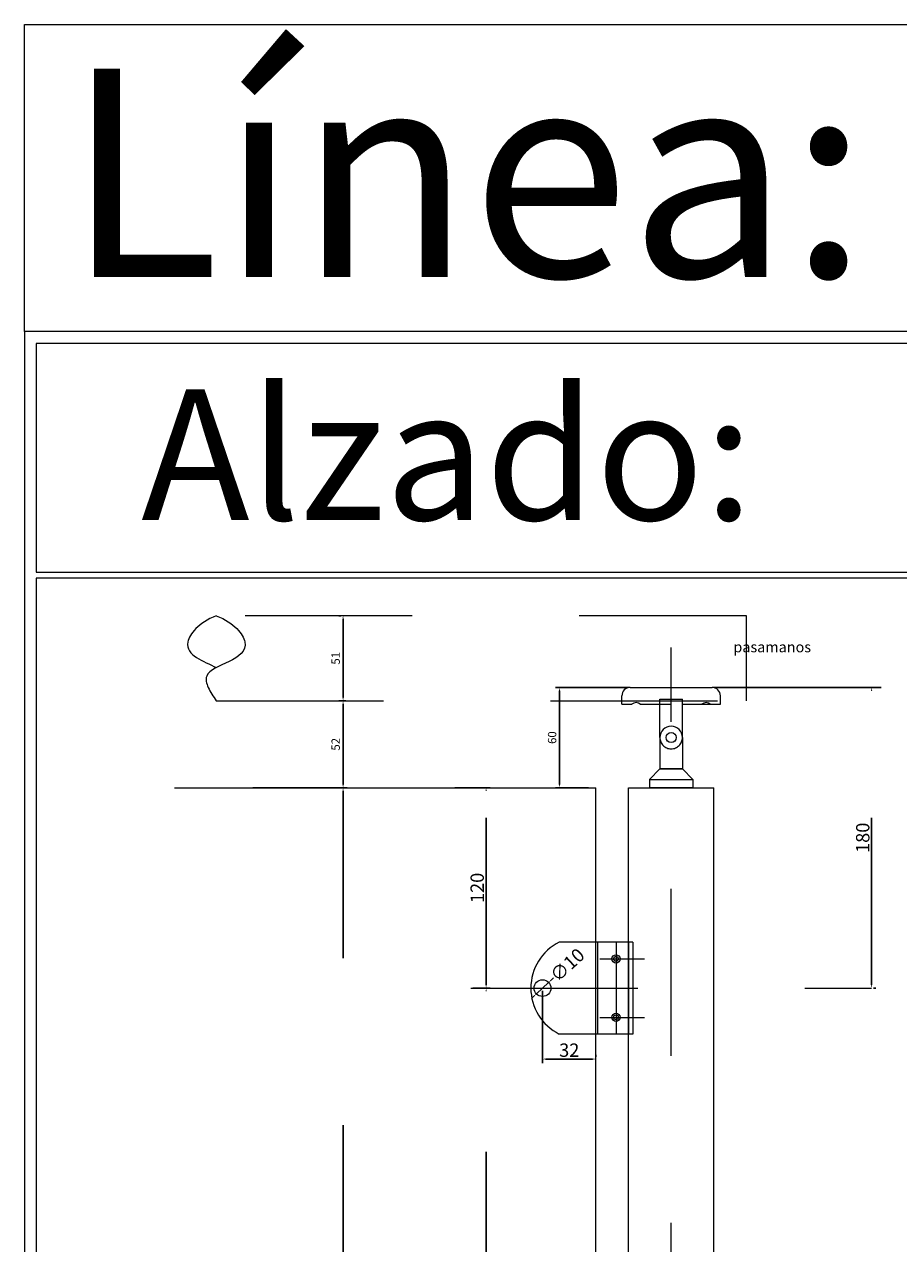
# Model space of a CAD drawing. Units: millimetres. Extents: x 1495.6 to 1538.8, y 508.1 to 521.7.
# Drawn here: x 1510.3 to 1510.9, y 521 to 521.7 of the extents above; entities that cross this region are included whole.
import ezdxf

# ---------------------------------------------------------------- set-up
doc = ezdxf.new("R2010")
doc.units = ezdxf.units.MM
doc.header["$LTSCALE"] = 0.025
for name, pattern in [('DASHDOT2', [0.5, 0.25, -0.125, 0, -0.125]), ('DASHED2', [0.375, 0.25, -0.125]), ('HIDDEN2', [0.1875, 0.125, -0.0625])]:
    doc.linetypes.add(name, pattern=pattern)
doc.layers.get('0').update_dxf_attribs({"color": 252, "lineweight": 0})
doc.layers.get('Defpoints').update_dxf_attribs({"lineweight": 0})
for name, color, linetype, lineweight in [('Cotas', 253, 'HIDDEN2', 0), ('Cristal', 4, 'Continuous', 0), ('PIE', 7, 'Continuous', 0), ('Texto formato', 253, 'Continuous', 0)]:
    doc.layers.add(name, color=color, linetype=linetype, lineweight=lineweight)
doc.styles.add('ROMANS', font='arialbd.ttf')
doc.styles.get("Standard").update_dxf_attribs({"font": 'arial.ttf'})
doc.dimstyles.new('ISO-251', dxfattribs={"dimscale": 0.002, "dimtxt": 2.5, "dimasz": 1, "dimexe": 1.25, "dimexo": 0.625, "dimtad": 1, "dimlfac": 1000, "dimdsep": 46, "dimtxsty": 'Standard', "dimcen": 2.5, "dimclrt": 2, "dimadec": 0, "dimazin": 0, "dimtfac": 1, "dimtmove": 0, "dimatfit": 3, "dimfxl": 1, "dimarcsym": 0})

# ---------------------------------------------------------------- blocks, each defined once
blk = doc.blocks.new('*D5655')
at = {"layer": 'Cotas', "color": 0, "linetype": 'DASHED2', "lineweight": -2, "transparency": 16777216}
for p, q in [((1510.7499, 521.30218), (1510.88043, 521.30218)), ((1510.87793, 520.30418), (1510.87793, 521.30018)), ((1510.87668, 520.30218), (1510.87543, 520.30218))]:
    blk.add_line(p, q, dxfattribs=at)
at = {"layer": 'Cotas', "color": 0, "linetype": 'DASHED2', "transparency": 16777216}
for points in [[(1510.8776, 521.30018), (1510.87827, 521.30018), (1510.87793, 521.30218)], [(1510.8776, 520.30418), (1510.87827, 520.30418), (1510.87793, 520.30218)]]:
    blk.add_solid(points, dxfattribs=at)
at = {"layer": 'Defpoints', "color": 0, "linetype": 'DASHED2', "transparency": 16777216}
for p in [(1510.74865, 521.30218), (1510.87793, 521.30218), (1510.87793, 520.30218)]:
    blk.add_point(p, dxfattribs=at)
at = {"layer": 'Cotas', "color": 2, "linetype": 'DASHED2', "lineweight": 0, "transparency": 16777216, "insert": (1510.8726, 520.80218), "char_height": 0.005, "attachment_point": 5, "rotation": 90}
blk.add_mtext('{\\H1.6x;1000}', dxfattribs=at)
blk = doc.blocks.new('*D5656')
at = {"layer": 'Cotas', "color": 0, "linetype": 'DASHED2', "lineweight": -2, "transparency": 16777216}
for p, q in [((1510.6054, 521.12218), (1510.61586, 521.12218)), ((1510.61336, 520.52418), (1510.61336, 521.12018)), ((1510.6054, 520.52218), (1510.61586, 520.52218))]:
    blk.add_line(p, q, dxfattribs=at)
at = {"layer": 'Cotas', "color": 0, "linetype": 'DASHED2', "transparency": 16777216}
for points in [[(1510.61303, 521.12018), (1510.61369, 521.12018), (1510.61336, 521.12218)], [(1510.61303, 520.52418), (1510.61369, 520.52418), (1510.61336, 520.52218)]]:
    blk.add_solid(points, dxfattribs=at)
at = {"layer": 'Defpoints', "color": 0, "linetype": 'DASHED2', "transparency": 16777216}
for p in [(1510.60415, 521.12218), (1510.61336, 521.12218), (1510.60415, 520.52218)]:
    blk.add_point(p, dxfattribs=at)
at = {"layer": 'Cotas', "color": 2, "linetype": 'DASHED2', "lineweight": 0, "transparency": 16777216, "insert": (1510.60803, 520.82218), "char_height": 0.005, "attachment_point": 5, "rotation": 90}
blk.add_mtext('{\\H1.6x;600}', dxfattribs=at)
blk = doc.blocks.new('*D5659')
at = {"layer": 'Cotas', "color": 0, "linetype": 'DASHED2', "lineweight": -2, "transparency": 16777216}
for p, q in [((1510.6984, 521.30218), (1510.65483, 521.30218)), ((1510.65733, 521.24418), (1510.65733, 521.30018)), ((1510.67461, 521.24218), (1510.65483, 521.24218))]:
    blk.add_line(p, q, dxfattribs=at)
at = {"layer": 'Cotas', "color": 0, "linetype": 'DASHED2', "transparency": 16777216}
for points in [[(1510.65699, 521.30018), (1510.65766, 521.30018), (1510.65733, 521.30218)], [(1510.65699, 521.24418), (1510.65766, 521.24418), (1510.65733, 521.24218)]]:
    blk.add_solid(points, dxfattribs=at)
at = {"layer": 'Defpoints', "color": 0, "linetype": 'DASHED2', "transparency": 16777216}
for p in [(1510.65733, 521.30218), (1510.69965, 521.30218), (1510.67586, 521.24218)]:
    blk.add_point(p, dxfattribs=at)
at = {"layer": 'Cotas', "color": 2, "linetype": 'DASHED2', "lineweight": 0, "transparency": 16777216, "insert": (1510.65352, 521.27218), "char_height": 0.005, "attachment_point": 5, "rotation": 90}
blk.add_mtext('60', dxfattribs=at)
blk = doc.blocks.new('*D5660')
at = {"layer": 'Cotas', "color": 0, "linetype": 'DASHED2', "lineweight": -2, "transparency": 16777216}
for p, q in [((1510.8442, 521.12418), (1510.8442, 521.30018)), ((1510.8454, 521.30218), (1510.8467, 521.30218)), ((1510.8454, 521.12218), (1510.8467, 521.12218))]:
    blk.add_line(p, q, dxfattribs=at)
at = {"layer": 'Cotas', "color": 0, "linetype": 'DASHED2', "transparency": 16777216}
for points in [[(1510.84387, 521.30018), (1510.84454, 521.30018), (1510.8442, 521.30218)], [(1510.84387, 521.12418), (1510.84454, 521.12418), (1510.8442, 521.12218)]]:
    blk.add_solid(points, dxfattribs=at)
at = {"layer": 'Defpoints', "color": 0, "linetype": 'DASHED2', "transparency": 16777216}
for p in [(1510.84415, 521.30218), (1510.8442, 521.30218), (1510.84415, 521.12218)]:
    blk.add_point(p, dxfattribs=at)
at = {"layer": 'Cotas', "color": 2, "linetype": 'DASHED2', "lineweight": 0, "transparency": 16777216, "insert": (1510.83887, 521.21218), "char_height": 0.005, "attachment_point": 5, "rotation": 90}
blk.add_mtext('{\\H1.6x;180}', dxfattribs=at)
blk = doc.blocks.new('*D5661')
at = {"layer": 'Cotas', "color": 0, "linetype": 'DASHED2', "lineweight": -2, "transparency": 16777216}
for p, q in [((1510.47369, 521.24218), (1510.53021, 521.24218)), ((1510.52771, 521.24018), (1510.52771, 520.35418)), ((1510.49636, 520.35218), (1510.53021, 520.35218))]:
    blk.add_line(p, q, dxfattribs=at)
at = {"layer": 'Cotas', "color": 0, "linetype": 'DASHED2', "transparency": 16777216}
for points in [[(1510.52738, 521.24018), (1510.52805, 521.24018), (1510.52771, 521.24218)], [(1510.52738, 520.35418), (1510.52805, 520.35418), (1510.52771, 520.35218)]]:
    blk.add_solid(points, dxfattribs=at)
at = {"layer": 'Defpoints', "color": 0, "linetype": 'DASHED2', "transparency": 16777216}
for p in [(1510.47244, 521.24218), (1510.49511, 520.35218), (1510.52771, 520.35218)]:
    blk.add_point(p, dxfattribs=at)
at = {"layer": 'Cotas', "color": 2, "linetype": 'DASHED2', "lineweight": 0, "transparency": 16777216, "insert": (1510.52238, 520.79718), "char_height": 0.005, "attachment_point": 5, "rotation": 90}
blk.add_mtext('{\\H1.6x;890}', dxfattribs=at)
blk = doc.blocks.new('*D5662')
at = {"layer": 'Cotas', "color": 0, "linetype": 'DASHED2', "lineweight": -2, "transparency": 16777216}
for p, q in [((1510.52646, 521.29418), (1510.52521, 521.29418)), ((1510.52771, 521.24418), (1510.52771, 521.29218)), ((1510.52929, 521.24218), (1510.52521, 521.24218))]:
    blk.add_line(p, q, dxfattribs=at)
at = {"layer": 'Cotas', "color": 0, "linetype": 'DASHED2', "transparency": 16777216}
for points in [[(1510.52738, 521.29218), (1510.52805, 521.29218), (1510.52771, 521.29418)], [(1510.52738, 521.24418), (1510.52805, 521.24418), (1510.52771, 521.24218)]]:
    blk.add_solid(points, dxfattribs=at)
at = {"layer": 'Defpoints', "color": 0, "linetype": 'DASHED2', "transparency": 16777216}
for p in [(1510.52771, 521.29418), (1510.52771, 521.29418), (1510.53054, 521.24218)]:
    blk.add_point(p, dxfattribs=at)
at = {"layer": 'Cotas', "color": 2, "linetype": 'DASHED2', "lineweight": 0, "transparency": 16777216, "insert": (1510.52391, 521.26818), "char_height": 0.005, "attachment_point": 5, "rotation": 90}
blk.add_mtext('52', dxfattribs=at)
blk = doc.blocks.new('*D5664')
at = {"layer": 'Cotas', "color": 0, "linetype": 'DASHED2', "lineweight": -2, "transparency": 16777216}
for p, q in [((1510.5947, 521.24218), (1510.61586, 521.24218)), ((1510.61336, 521.12418), (1510.61336, 521.24018)), ((1510.6054, 521.12218), (1510.61586, 521.12218))]:
    blk.add_line(p, q, dxfattribs=at)
at = {"layer": 'Cotas', "color": 0, "linetype": 'DASHED2', "transparency": 16777216}
for points in [[(1510.61303, 521.24018), (1510.61369, 521.24018), (1510.61336, 521.24218)], [(1510.61303, 521.12418), (1510.61369, 521.12418), (1510.61336, 521.12218)]]:
    blk.add_solid(points, dxfattribs=at)
at = {"layer": 'Defpoints', "color": 0, "linetype": 'DASHED2', "transparency": 16777216}
for p in [(1510.59345, 521.24218), (1510.61336, 521.24218), (1510.60415, 521.12218)]:
    blk.add_point(p, dxfattribs=at)
at = {"layer": 'Cotas', "color": 2, "linetype": 'DASHED2', "lineweight": 0, "transparency": 16777216, "insert": (1510.60803, 521.18218), "char_height": 0.005, "attachment_point": 5, "rotation": 90}
blk.add_mtext('{\\H1.6x;120}', dxfattribs=at)
blk = doc.blocks.new('*D5675')
at = {"layer": 'Cotas', "color": 0, "linetype": 'DASHED2', "lineweight": -2, "transparency": 16777216}
for p, q in [((1510.64712, 521.12049), (1510.64712, 521.0772)), ((1510.67912, 521.08095), (1510.67912, 521.0822)), ((1510.67712, 521.0797), (1510.64912, 521.0797))]:
    blk.add_line(p, q, dxfattribs=at)
at = {"layer": 'Cotas', "color": 0, "linetype": 'DASHED2', "transparency": 16777216}
for points in [[(1510.64912, 521.08004), (1510.64912, 521.07937), (1510.64712, 521.0797)], [(1510.67712, 521.08004), (1510.67712, 521.07937), (1510.67912, 521.0797)]]:
    blk.add_solid(points, dxfattribs=at)
at = {"layer": 'Defpoints', "color": 0, "linetype": 'DASHED2', "transparency": 16777216}
for p in [(1510.64712, 521.12174), (1510.64712, 521.0797), (1510.67912, 521.0797)]:
    blk.add_point(p, dxfattribs=at)
at = {"layer": 'Cotas', "color": 2, "linetype": 'DASHED2', "lineweight": 0, "transparency": 16777216, "insert": (1510.66313, 521.08504), "char_height": 0.005, "attachment_point": 5}
blk.add_mtext('{\\H1.6x;32}', dxfattribs=at)
blk = doc.blocks.new('*D5676')
at = {"layer": 'Cotas', "color": 0, "linetype": 'Continuous', "lineweight": -2, "transparency": 16777216}
for p, q in [((1510.64346, 521.11877), (1510.65078, 521.12559)), ((1510.6537, 521.12832), (1510.65224, 521.12696)), ((1510.642, 521.11741), (1510.64054, 521.11605))]:
    blk.add_line(p, q, dxfattribs=at)
at = {"layer": 'Cotas', "color": 0, "linetype": 'Continuous', "transparency": 16777216}
for points in [[(1510.65201, 521.1272), (1510.65247, 521.12671), (1510.65078, 521.12559)], [(1510.64177, 521.11765), (1510.64223, 521.11717), (1510.64346, 521.11877)]]:
    blk.add_solid(points, dxfattribs=at)
at = {"layer": 'Defpoints', "color": 0, "linetype": 'Continuous', "transparency": 16777216}
for p in [(1510.65078, 521.12559), (1510.64346, 521.11877)]:
    blk.add_point(p, dxfattribs=at)
at = {"layer": 'Cotas', "color": 2, "linetype": 'Continuous', "lineweight": 0, "transparency": 16777216, "insert": (1510.66198, 521.13604), "char_height": 0.005, "attachment_point": 5, "rotation": 42.99547}
blk.add_mtext('{\\H1.6x;∅10}', dxfattribs=at)
blk = doc.blocks.new('*D5704')
at = {"layer": 'Cotas', "color": 0, "linetype": 'DASHED2', "lineweight": -2, "transparency": 16777216}
for p, q in [((1510.52646, 521.34518), (1510.52521, 521.34518)), ((1510.52771, 521.29618), (1510.52771, 521.34318)), ((1510.52929, 521.29418), (1510.52521, 521.29418))]:
    blk.add_line(p, q, dxfattribs=at)
at = {"layer": 'Cotas', "color": 0, "linetype": 'DASHED2', "transparency": 16777216}
for points in [[(1510.52738, 521.34318), (1510.52805, 521.34318), (1510.52771, 521.34518)], [(1510.52738, 521.29618), (1510.52805, 521.29618), (1510.52771, 521.29418)]]:
    blk.add_solid(points, dxfattribs=at)
at = {"layer": 'Defpoints', "color": 0, "linetype": 'DASHED2', "transparency": 16777216}
for p in [(1510.52771, 521.34518), (1510.52771, 521.34518), (1510.53054, 521.29418)]:
    blk.add_point(p, dxfattribs=at)
at = {"layer": 'Cotas', "color": 2, "linetype": 'DASHED2', "lineweight": 0, "transparency": 16777216, "insert": (1510.52391, 521.31968), "char_height": 0.005, "attachment_point": 5, "rotation": 90}
blk.add_mtext('51', dxfattribs=at)

msp = doc.modelspace()

# ---------------------------------------------------------------- linework, layer by layer
at = {"linetype": 'DASHDOT2', "lineweight": 0}
for p, q in [((1510.724145, 520.281712), (1510.724145, 521.326114)), ((1510.68145, 521.139683), (1510.708265, 521.139683)), ((1510.604145, 521.122183), (1510.844145, 521.122183)), ((1510.68145, 521.104683), (1510.708265, 521.104683))]:
    msp.add_line(p, q, dxfattribs=at)
at = {"lineweight": 0}
for p, q in [((1510.699645, 521.302183), (1510.748645, 521.302183)), ((1510.694645, 521.292183), (1510.694645, 521.297183)), ((1510.694645, 521.292183), (1510.70069, 521.292183)), ((1510.70569, 521.292183), (1510.724145, 521.292183)), ((1510.717395, 521.272183), (1510.717395, 521.295183)), ((1510.717395, 521.295183), (1510.730895, 521.295183)), ((1510.730895, 521.272183), (1510.730895, 521.295183)), ((1510.730895, 521.292183), (1510.753645, 521.292183)), ((1510.753645, 521.292183), (1510.753645, 521.297183)), ((1510.717395, 521.272183), (1510.717395, 521.253433)), ((1510.730895, 521.272183), (1510.730895, 521.253433)), ((1510.711145, 521.247183), (1510.717395, 521.253433)), ((1510.717395, 521.253433), (1510.730895, 521.253433)), ((1510.730895, 521.253433), (1510.717395, 521.253433)), ((1510.737145, 521.247183), (1510.730895, 521.253433)), ((1510.698645, 520.308183), (1510.698645, 521.242183)), ((1510.698645, 521.242183), (1510.749645, 521.242183)), ((1510.711145, 521.247183), (1510.737145, 521.247183)), ((1510.711145, 521.247183), (1510.711145, 521.242183)), ((1510.737145, 521.242183), (1510.711145, 521.242183)), ((1510.737145, 521.247183), (1510.737145, 521.242183)), ((1510.749645, 520.308183), (1510.749645, 521.242183)), ((1510.70114, 521.149683), (1510.65714, 521.149683)), ((1510.70114, 521.149683), (1510.65714, 521.149683)), ((1510.69114, 521.149683), (1510.69114, 521.094683)), ((1510.70114, 521.149683), (1510.70114, 521.094683)), ((1510.70114, 521.094683), (1510.65714, 521.094683))]:
    msp.add_line(p, q, dxfattribs=at)
at = {"linetype": 'HIDDEN2', "lineweight": 0}
for p, q in [((1510.68014, 521.149683), (1510.68014, 521.094683)), ((1510.698645, 521.149683), (1510.698645, 521.094683))]:
    msp.add_line(p, q, dxfattribs=at)
msp.add_lwpolyline([(1510.451818, 521.294183), (1510.769173, 521.294183), (1510.769173, 521.345183), (1510.451818, 521.345183)], dxfattribs=at)
at = {"lineweight": 0}
for centre, radius in [((1510.724145, 521.272183), 0.003), ((1510.724145, 521.272183), 0.003), ((1510.69114, 521.139683), 0.0025), ((1510.69114, 521.139683), 0.0015), ((1510.647118, 521.122183), 0.005), ((1510.69114, 521.104683), 0.0025), ((1510.69114, 521.104683), 0.0015)]:
    msp.add_circle(centre, radius, dxfattribs=at)
for centre, radius, start, end in [((1510.699645, 521.297183), 0.005, 90, 180), ((1510.748645, 521.297183), 0.005, 0, 90), ((1510.70319, 521.289373), 0.003761, 48.340684, 131.659316), ((1510.745101, 521.289373), 0.003761, 48.340684, 131.659316), ((1510.724145, 521.272183), 0.00675, 0, 180), ((1510.670883, 521.122183), 0.030743, 116.552794, 243.447206)]:
    msp.add_arc(centre, radius, start, end, dxfattribs=at)
at = {"linetype": 'HIDDEN2', "lineweight": 0}
msp.add_arc((1510.724145, 521.272183), 0.00675, 180, 0, dxfattribs=at)
for points, knots in [([(1510.451818, 521.345183), (1510.440869, 521.340636), (1510.426682, 521.322913), (1510.444412, 521.318057), (1510.451818, 521.314096)], [0.013793638, 0.013793638, 0.013793638, 0.013793638, 0.026454849, 0.048799766, 0.048799766, 0.048799766, 0.048799766]), ([(1510.451818, 521.345183), (1510.462766, 521.340636), (1510.480329, 521.318696), (1510.437481, 521.31566), (1510.44817, 521.299648), (1510.451818, 521.294183)], [0.013793638, 0.013793638, 0.013793638, 0.013793638, 0.026454849, 0.057128935, 0.073022791, 0.073022791, 0.073022791, 0.073022791])]:
    msp.add_open_spline(points, degree=3, knots=knots, dxfattribs=at)
at = {"layer": 'Cristal', "lineweight": 0}
for p in [(1510.426691, 521.242183), (1510.679118, 520.352183)]:
    msp.add_line(p, (1510.679118, 521.242183), dxfattribs=at)
at = {"layer": 'Texto formato', "lineweight": 0}
for points in [[(1510.336884, 521.699215), (1512.473631, 521.699215), (1512.473631, 521.515262), (1510.336884, 521.515262)], [(1510.336884, 521.699215), (1512.473631, 521.699215), (1512.473631, 521.515262), (1510.336884, 521.515262)], [(1511.405257, 521.515262), (1510.336884, 521.515262), (1510.336884, 520.130593), (1511.405257, 520.130593)], [(1511.398228, 521.371172), (1511.398228, 521.508233), (1510.343912, 521.508233), (1510.343912, 521.371172)], [(1510.343912, 521.367657), (1510.343912, 520.281712), (1511.398228, 520.281712), (1511.398228, 521.367657)]]:
    msp.add_lwpolyline(points, close=True, dxfattribs=at)

# ---------------------------------------------------------------- texts
at = {"layer": 'PIE', "linetype": 'Continuous', "lineweight": 0, "insert": (1510.784672, 521.325595), "char_height": 0.0063281, "attachment_point": 5, "style": 'ROMANS'}
msp.add_mtext('pasamanos', dxfattribs=at)
at = {"layer": 'Texto formato', "lineweight": 0}
for s, height, p in [('Línea: CRISTAL', 0.1248253, (1510.361365, 521.547907)), ('Alzado:', 0.0782727, (1510.40683, 521.402471))]:
    msp.add_text(s, height=height, dxfattribs=at).set_placement(p)

# ---------------------------------------------------------------- dimensions: what is measured, and where the dimension line sits
at = {"layer": 'Cotas', "linetype": 'DASHED2', "lineweight": 0}
for base, p1, p2, picture, middle in [((1510.527712, 521.345183), (1510.530537, 521.294183), (1510.527712, 521.345183), '*D5704', (1510.523909, 521.319683)), ((1510.657326, 521.302183), (1510.675861, 521.242183), (1510.699645, 521.302183), '*D5659', (1510.653523, 521.272183)), ((1510.527712, 521.294183), (1510.530537, 521.242183), (1510.527712, 521.294183), '*D5662', (1510.523909, 521.268183))]:
    dim = msp.add_linear_dim(base=base, p1=p1, p2=p2, angle=90, dimstyle='ISO-251', dxfattribs=at)
    dim.commit()
    dim.dimension.update_dxf_attribs({"geometry": picture, "text_midpoint": middle})
for base, p1, p2, picture, middle in [((1510.877932, 521.302183), (1510.877932, 520.302183), (1510.748645, 521.302183), '*D5655', (1510.872597, 520.802183)), ((1510.844202, 521.302183), (1510.844145, 521.122183), (1510.844145, 521.302183), '*D5660', (1510.838868, 521.212183)), ((1510.527712, 520.352183), (1510.472436, 521.242183), (1510.495111, 520.352183), '*D5661', (1510.522378, 520.797183)), ((1510.61336, 521.242183), (1510.604145, 521.122183), (1510.593445, 521.242183), '*D5664', (1510.608026, 521.182183)), ((1510.61336, 521.122183), (1510.604145, 520.522183), (1510.604145, 521.122183), '*D5656', (1510.608026, 520.822183))]:
    dim = msp.add_linear_dim(base=base, p1=p1, p2=p2, angle=90, text='{\\H1.6x;<>}', dimstyle='ISO-251', dxfattribs=at)
    dim.commit()
    dim.dimension.update_dxf_attribs({"geometry": picture, "text_midpoint": middle})
at = {"layer": 'Cotas', "linetype": 'Continuous', "lineweight": 0}
dim = msp.add_diameter_dim_2p(p1=(1510.643461, 521.118773), p2=(1510.650775, 521.125593), text='{\\H1.6x;<>}', dimstyle='ISO-251', override={"dimtad": 0}, dxfattribs=at)
dim.commit()
dim.dimension.update_dxf_attribs({"geometry": '*D5676', "text_midpoint": (1510.661979, 521.136039)})
at = {"layer": 'Cotas', "linetype": 'DASHED2', "lineweight": 0}
dim = msp.add_linear_dim(base=(1510.647118, 521.079703), p1=(1510.679118, 521.079699), p2=(1510.647118, 521.121739), text='{\\H1.6x;<>}', dimstyle='ISO-251', dxfattribs=at)
dim.commit()
dim.dimension.update_dxf_attribs({"geometry": '*D5675', "text_midpoint": (1510.663129, 521.079703), "dimtype": 160})

doc.saveas('drawing.dxf')
